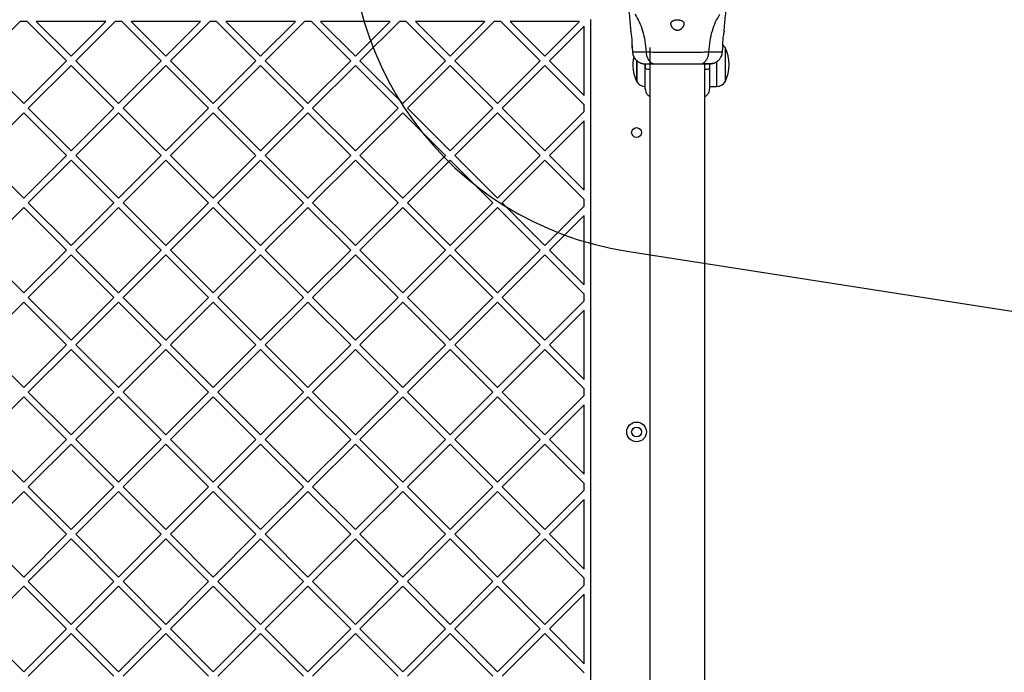
# Model space of a CAD drawing. Units: millimetres. Extents: x 508 to 9020, y 1717 to 12088.
# Drawn here: x 5931 to 6533, y 9376 to 9775 of the extents above; entities that cross this region are included whole.
import ezdxf

# ---------------------------------------------------------------- set-up
doc = ezdxf.new("R2010")
doc.units = ezdxf.units.MM
doc.header["$LTSCALE"] = 45
doc.layers.add('OTWORY_MONTAŻOWE', color=1, linetype='Continuous')

msp = doc.modelspace()

# ---------------------------------------------------------------- linework, layer by layer
at = {"color": 7, "linetype": 'Continuous', "lineweight": 25}
for p, q in [((5931.15, 9774.2), (5907.05, 9750.1)), ((5935.28, 9774.2), (5931.15, 9774.2)), ((5935.28, 9774.2), (5959.38, 9750.1)), ((5940.94, 9774.2), (5962.21, 9752.93)), ((5983.47, 9774.2), (5940.94, 9774.2)), ((5983.47, 9774.2), (5962.21, 9752.93)), ((5989.13, 9774.2), (5965.03, 9750.1)), ((5993.27, 9774.2), (5989.13, 9774.2)), ((5993.27, 9774.2), (6017.36, 9750.1)), ((6041.46, 9774.2), (5998.92, 9774.2)), ((5998.92, 9774.2), (6020.19, 9752.93)), ((6041.46, 9774.2), (6020.19, 9752.93)), ((6047.11, 9774.2), (6023.02, 9750.1)), ((6051.25, 9774.2), (6047.11, 9774.2)), ((6051.25, 9774.2), (6075.34, 9750.1)), ((6099.44, 9774.2), (6056.91, 9774.2)), ((6056.91, 9774.2), (6078.17, 9752.93)), ((6099.44, 9774.2), (6078.17, 9752.93)), ((6105.09, 9774.2), (6081, 9750.1)), ((6109.23, 9774.2), (6105.09, 9774.2)), ((6109.23, 9774.2), (6133.33, 9750.1)), ((6157.42, 9774.2), (6114.89, 9774.2)), ((6114.89, 9774.2), (6136.15, 9752.93)), ((6157.42, 9774.2), (6136.15, 9752.93)), ((6163.08, 9774.2), (6138.98, 9750.1)), ((6167.21, 9774.2), (6163.08, 9774.2)), ((6167.21, 9774.2), (6191.31, 9750.1)), ((6215.4, 9774.2), (6172.87, 9774.2)), ((6172.87, 9774.2), (6194.14, 9752.93)), ((6215.4, 9774.2), (6194.14, 9752.93)), ((6221.06, 9774.2), (6196.97, 9750.1)), ((6225.2, 9774.2), (6221.06, 9774.2)), ((6225.2, 9774.2), (6249.29, 9750.1)), ((6230.85, 9774.2), (6252.12, 9752.93)), ((6273.39, 9774.2), (6230.85, 9774.2)), ((6273.39, 9774.2), (6252.12, 9752.93)), ((6280.21, 9087.03), (6280.21, 9775.37)), ((6276.21, 9771.37), (6254.95, 9750.1)), ((6276.21, 9728.84), (6276.21, 9771.37)), ((6305.44, 9758.27), (6305.67, 9755.52)), ((6316.36, 9758.21), (6316.36, 9114.19)), ((6360.76, 9755.52), (6360.99, 9758.27)), ((6362.41, 9758.28), (6362.41, 9737.28)), ((5907.05, 9750.1), (5933.21, 9723.94)), ((5959.38, 9750.1), (5933.21, 9723.94)), ((5965.03, 9750.1), (5991.2, 9723.94)), ((6017.36, 9750.1), (5991.2, 9723.94)), ((6023.02, 9750.1), (6049.18, 9723.94)), ((6075.34, 9750.1), (6049.18, 9723.94)), ((6081, 9750.1), (6107.16, 9723.94)), ((6133.33, 9750.1), (6107.16, 9723.94)), ((6138.98, 9750.1), (6165.15, 9723.94)), ((6191.31, 9750.1), (6165.15, 9723.94)), ((6196.97, 9750.1), (6223.13, 9723.94)), ((6249.29, 9750.1), (6223.13, 9723.94)), ((6254.95, 9750.1), (6276.21, 9728.84)), ((6308.41, 9750.25), (6308.41, 9737.28)), ((6308.41, 9737.28), (6308.41, 9750.24)), ((6313.52, 9745.62), (6313.52, 9748.25)), ((6350.06, 9081.2), (6350.06, 9748.21)), ((6352.91, 9748.31), (6352.91, 9745.62)), ((5962.21, 9747.28), (5936.04, 9721.11)), ((5962.21, 9747.28), (5988.37, 9721.11)), ((6020.19, 9747.28), (5994.03, 9721.11)), ((6020.19, 9747.28), (6046.35, 9721.11)), ((6078.17, 9747.28), (6052.01, 9721.11)), ((6078.17, 9747.28), (6104.33, 9721.11)), ((6136.15, 9747.28), (6109.99, 9721.11)), ((6136.15, 9747.28), (6162.32, 9721.11)), ((6194.14, 9747.28), (6167.97, 9721.11)), ((6194.14, 9747.28), (6220.3, 9721.11)), ((6252.12, 9747.28), (6225.96, 9721.11)), ((6252.12, 9747.28), (6276.21, 9723.18)), ((6352.91, 9734.48), (6357.34, 9734.48)), ((5933.21, 9718.29), (5907.05, 9692.12)), ((5933.21, 9718.29), (5959.38, 9692.12)), ((5936.04, 9721.11), (5962.21, 9694.95)), ((5988.37, 9721.11), (5962.21, 9694.95)), ((5991.2, 9718.29), (5965.03, 9692.12)), ((5991.2, 9718.29), (6017.36, 9692.12)), ((5994.03, 9721.11), (6020.19, 9694.95)), ((6046.35, 9721.11), (6020.19, 9694.95)), ((6049.18, 9718.29), (6023.02, 9692.12)), ((6049.18, 9718.29), (6075.34, 9692.12)), ((6052.01, 9721.11), (6078.17, 9694.95)), ((6104.33, 9721.11), (6078.17, 9694.95)), ((6107.16, 9718.29), (6081, 9692.12)), ((6107.16, 9718.29), (6133.33, 9692.12)), ((6109.99, 9721.11), (6136.15, 9694.95)), ((6162.32, 9721.11), (6136.15, 9694.95)), ((6165.15, 9718.29), (6138.98, 9692.12)), ((6165.15, 9718.29), (6191.31, 9692.12)), ((6167.97, 9721.11), (6194.14, 9694.95)), ((6220.3, 9721.11), (6194.14, 9694.95)), ((6223.13, 9718.29), (6196.97, 9692.12)), ((6223.13, 9718.29), (6249.29, 9692.12)), ((6225.96, 9721.11), (6252.12, 9694.95)), ((6276.21, 9719.05), (6252.12, 9694.95)), ((6276.21, 9719.05), (6276.21, 9723.18)), ((6276.21, 9713.39), (6254.95, 9692.12)), ((6276.21, 9670.86), (6276.21, 9713.39)), ((5907.05, 9692.12), (5933.21, 9665.96)), ((5959.38, 9692.12), (5933.21, 9665.96)), ((5962.21, 9689.29), (5936.04, 9663.13)), ((5962.21, 9689.29), (5988.37, 9663.13)), ((5965.03, 9692.12), (5991.2, 9665.96)), ((6017.36, 9692.12), (5991.2, 9665.96)), ((6020.19, 9689.29), (5994.03, 9663.13)), ((6020.19, 9689.29), (6046.35, 9663.13)), ((6023.02, 9692.12), (6049.18, 9665.96)), ((6075.34, 9692.12), (6049.18, 9665.96)), ((6078.17, 9689.29), (6052.01, 9663.13)), ((6078.17, 9689.29), (6104.33, 9663.13)), ((6081, 9692.12), (6107.16, 9665.96)), ((6133.33, 9692.12), (6107.16, 9665.96)), ((6136.15, 9689.29), (6109.99, 9663.13)), ((6136.15, 9689.29), (6162.32, 9663.13)), ((6138.98, 9692.12), (6165.15, 9665.96)), ((6191.31, 9692.12), (6165.15, 9665.96)), ((6194.14, 9689.29), (6167.97, 9663.13)), ((6194.14, 9689.29), (6220.3, 9663.13)), ((6196.97, 9692.12), (6223.13, 9665.96)), ((6249.29, 9692.12), (6223.13, 9665.96)), ((6252.12, 9689.29), (6225.96, 9663.13)), ((6252.12, 9689.29), (6276.21, 9665.2)), ((6254.95, 9692.12), (6276.21, 9670.86)), ((6276.21, 9661.06), (6276.21, 9665.2)), ((5933.21, 9660.3), (5907.05, 9634.14)), ((5933.21, 9660.3), (5959.38, 9634.14)), ((5936.04, 9663.13), (5962.21, 9636.97)), ((5988.37, 9663.13), (5962.21, 9636.97)), ((5991.2, 9660.3), (5965.03, 9634.14)), ((5991.2, 9660.3), (6017.36, 9634.14)), ((5994.03, 9663.13), (6020.19, 9636.97)), ((6046.35, 9663.13), (6020.19, 9636.97)), ((6049.18, 9660.3), (6023.02, 9634.14)), ((6049.18, 9660.3), (6075.34, 9634.14)), ((6052.01, 9663.13), (6078.17, 9636.97)), ((6104.33, 9663.13), (6078.17, 9636.97)), ((6107.16, 9660.3), (6081, 9634.14)), ((6107.16, 9660.3), (6133.33, 9634.14)), ((6109.99, 9663.13), (6136.15, 9636.97)), ((6162.32, 9663.13), (6136.15, 9636.97)), ((6165.15, 9660.3), (6138.98, 9634.14)), ((6165.15, 9660.3), (6191.31, 9634.14)), ((6167.97, 9663.13), (6194.14, 9636.97)), ((6220.3, 9663.13), (6194.14, 9636.97)), ((6223.13, 9660.3), (6196.97, 9634.14)), ((6223.13, 9660.3), (6249.29, 9634.14)), ((6225.96, 9663.13), (6252.12, 9636.97)), ((6276.21, 9661.06), (6252.12, 9636.97)), ((6276.21, 9655.41), (6254.95, 9634.14)), ((6276.21, 9612.87), (6276.21, 9655.41)), ((5907.05, 9634.14), (5933.21, 9607.98)), ((5959.38, 9634.14), (5933.21, 9607.98)), ((5965.03, 9634.14), (5991.2, 9607.98)), ((6017.36, 9634.14), (5991.2, 9607.98)), ((6023.02, 9634.14), (6049.18, 9607.98)), ((6075.34, 9634.14), (6049.18, 9607.98)), ((6081, 9634.14), (6107.16, 9607.98)), ((6133.33, 9634.14), (6107.16, 9607.98)), ((6138.98, 9634.14), (6165.15, 9607.98)), ((6191.31, 9634.14), (6165.15, 9607.98)), ((6196.97, 9634.14), (6223.13, 9607.98)), ((6249.29, 9634.14), (6223.13, 9607.98)), ((6254.95, 9634.14), (6276.21, 9612.87)), ((5962.21, 9631.31), (5936.04, 9605.15)), ((5962.21, 9631.31), (5988.37, 9605.15)), ((6020.19, 9631.31), (5994.03, 9605.15)), ((6020.19, 9631.31), (6046.35, 9605.15)), ((6078.17, 9631.31), (6052.01, 9605.15)), ((6078.17, 9631.31), (6104.33, 9605.15)), ((6136.15, 9631.31), (6109.99, 9605.15)), ((6136.15, 9631.31), (6162.32, 9605.15)), ((6194.14, 9631.31), (6167.97, 9605.15)), ((6194.14, 9631.31), (6220.3, 9605.15)), ((6252.12, 9631.31), (6225.96, 9605.15)), ((6252.12, 9631.31), (6276.21, 9607.22)), ((5936.04, 9605.15), (5962.21, 9578.98)), ((5988.37, 9605.15), (5962.21, 9578.98)), ((5994.03, 9605.15), (6020.19, 9578.98)), ((6046.35, 9605.15), (6020.19, 9578.98)), ((6052.01, 9605.15), (6078.17, 9578.98)), ((6104.33, 9605.15), (6078.17, 9578.98)), ((6109.99, 9605.15), (6136.15, 9578.98)), ((6162.32, 9605.15), (6136.15, 9578.98)), ((6167.97, 9605.15), (6194.14, 9578.98)), ((6220.3, 9605.15), (6194.14, 9578.98)), ((6225.96, 9605.15), (6252.12, 9578.98)), ((6276.21, 9603.08), (6252.12, 9578.98)), ((6276.21, 9603.08), (6276.21, 9607.22)), ((5933.21, 9602.32), (5907.05, 9576.16)), ((5933.21, 9602.32), (5959.38, 9576.16)), ((5991.2, 9602.32), (5965.03, 9576.16)), ((5991.2, 9602.32), (6017.36, 9576.16)), ((6049.18, 9602.32), (6023.02, 9576.16)), ((6049.18, 9602.32), (6075.34, 9576.16)), ((6107.16, 9602.32), (6081, 9576.16)), ((6107.16, 9602.32), (6133.33, 9576.16)), ((6165.15, 9602.32), (6138.98, 9576.16)), ((6165.15, 9602.32), (6191.31, 9576.16)), ((6223.13, 9602.32), (6196.97, 9576.16)), ((6223.13, 9602.32), (6249.29, 9576.16)), ((6276.21, 9597.42), (6254.95, 9576.16)), ((6276.21, 9554.89), (6276.21, 9597.42)), ((5907.05, 9576.16), (5933.21, 9549.99)), ((5959.38, 9576.16), (5933.21, 9549.99)), ((5962.21, 9573.33), (5936.04, 9547.17)), ((5962.21, 9573.33), (5988.37, 9547.17)), ((5965.03, 9576.16), (5991.2, 9549.99)), ((6017.36, 9576.16), (5991.2, 9549.99)), ((6020.19, 9573.33), (5994.03, 9547.17)), ((6020.19, 9573.33), (6046.35, 9547.17)), ((6023.02, 9576.16), (6049.18, 9549.99)), ((6075.34, 9576.16), (6049.18, 9549.99)), ((6078.17, 9573.33), (6052.01, 9547.17)), ((6078.17, 9573.33), (6104.33, 9547.17)), ((6081, 9576.16), (6107.16, 9549.99)), ((6133.33, 9576.16), (6107.16, 9549.99)), ((6136.15, 9573.33), (6109.99, 9547.17)), ((6136.15, 9573.33), (6162.32, 9547.17)), ((6138.98, 9576.16), (6165.15, 9549.99)), ((6191.31, 9576.16), (6165.15, 9549.99)), ((6194.14, 9573.33), (6167.97, 9547.17)), ((6194.14, 9573.33), (6220.3, 9547.17)), ((6196.97, 9576.16), (6223.13, 9549.99)), ((6249.29, 9576.16), (6223.13, 9549.99)), ((6252.12, 9573.33), (6225.96, 9547.17)), ((6252.12, 9573.33), (6276.21, 9549.23)), ((6254.95, 9576.16), (6276.21, 9554.89)), ((6276.21, 9545.1), (6276.21, 9549.23)), ((5933.21, 9544.34), (5907.05, 9518.17)), ((5933.21, 9544.34), (5959.38, 9518.17)), ((5936.04, 9547.17), (5962.21, 9521)), ((5988.37, 9547.17), (5962.21, 9521)), ((5991.2, 9544.34), (5965.03, 9518.17)), ((5991.2, 9544.34), (6017.36, 9518.17)), ((5994.03, 9547.17), (6020.19, 9521)), ((6046.35, 9547.17), (6020.19, 9521)), ((6049.18, 9544.34), (6023.02, 9518.17)), ((6049.18, 9544.34), (6075.34, 9518.17)), ((6052.01, 9547.17), (6078.17, 9521)), ((6104.33, 9547.17), (6078.17, 9521)), ((6107.16, 9544.34), (6081, 9518.17)), ((6107.16, 9544.34), (6133.33, 9518.17)), ((6109.99, 9547.17), (6136.15, 9521)), ((6162.32, 9547.17), (6136.15, 9521)), ((6165.15, 9544.34), (6138.98, 9518.17)), ((6165.15, 9544.34), (6191.31, 9518.17)), ((6167.97, 9547.17), (6194.14, 9521)), ((6220.3, 9547.17), (6194.14, 9521)), ((6223.13, 9544.34), (6196.97, 9518.17)), ((6223.13, 9544.34), (6249.29, 9518.17)), ((6225.96, 9547.17), (6252.12, 9521)), ((6276.21, 9545.1), (6252.12, 9521)), ((6276.21, 9539.44), (6254.95, 9518.17)), ((6276.21, 9496.91), (6276.21, 9539.44)), ((5907.05, 9518.17), (5933.21, 9492.01)), ((5959.38, 9518.17), (5933.21, 9492.01)), ((5962.21, 9515.35), (5936.04, 9489.18)), ((5962.21, 9515.35), (5988.37, 9489.18)), ((5965.03, 9518.17), (5991.2, 9492.01)), ((6017.36, 9518.17), (5991.2, 9492.01)), ((6020.19, 9515.35), (5994.03, 9489.18)), ((6020.19, 9515.35), (6046.35, 9489.18)), ((6023.02, 9518.17), (6049.18, 9492.01)), ((6075.34, 9518.17), (6049.18, 9492.01)), ((6078.17, 9515.35), (6052.01, 9489.18)), ((6078.17, 9515.35), (6104.33, 9489.18)), ((6081, 9518.17), (6107.16, 9492.01)), ((6133.33, 9518.17), (6107.16, 9492.01)), ((6136.15, 9515.35), (6109.99, 9489.18)), ((6136.15, 9515.35), (6162.32, 9489.18)), ((6138.98, 9518.17), (6165.15, 9492.01)), ((6191.31, 9518.17), (6165.15, 9492.01)), ((6194.14, 9515.35), (6167.97, 9489.18)), ((6194.14, 9515.35), (6220.3, 9489.18)), ((6196.97, 9518.17), (6223.13, 9492.01)), ((6249.29, 9518.17), (6223.13, 9492.01)), ((6252.12, 9515.35), (6225.96, 9489.18)), ((6252.12, 9515.35), (6276.21, 9491.25)), ((6254.95, 9518.17), (6276.21, 9496.91)), ((5936.04, 9489.18), (5962.21, 9463.02)), ((5988.37, 9489.18), (5962.21, 9463.02)), ((5994.03, 9489.18), (6020.19, 9463.02)), ((6046.35, 9489.18), (6020.19, 9463.02)), ((6052.01, 9489.18), (6078.17, 9463.02)), ((6104.33, 9489.18), (6078.17, 9463.02)), ((6109.99, 9489.18), (6136.15, 9463.02)), ((6162.32, 9489.18), (6136.15, 9463.02)), ((6167.97, 9489.18), (6194.14, 9463.02)), ((6220.3, 9489.18), (6194.14, 9463.02)), ((6225.96, 9489.18), (6252.12, 9463.02)), ((6276.21, 9487.11), (6276.21, 9491.25)), ((5933.21, 9486.35), (5907.05, 9460.19)), ((5933.21, 9486.35), (5959.38, 9460.19)), ((5991.2, 9486.35), (5965.03, 9460.19)), ((5991.2, 9486.35), (6017.36, 9460.19)), ((6049.18, 9486.35), (6023.02, 9460.19)), ((6049.18, 9486.35), (6075.34, 9460.19)), ((6107.16, 9486.35), (6081, 9460.19)), ((6107.16, 9486.35), (6133.33, 9460.19)), ((6165.15, 9486.35), (6138.98, 9460.19)), ((6165.15, 9486.35), (6191.31, 9460.19)), ((6223.13, 9486.35), (6196.97, 9460.19)), ((6223.13, 9486.35), (6249.29, 9460.19)), ((6276.21, 9487.11), (6252.12, 9463.02)), ((6276.21, 9481.46), (6254.95, 9460.19)), ((6276.21, 9438.92), (6276.21, 9481.46)), ((5907.05, 9460.19), (5933.21, 9434.03)), ((5959.38, 9460.19), (5933.21, 9434.03)), ((5965.03, 9460.19), (5991.2, 9434.03)), ((6017.36, 9460.19), (5991.2, 9434.03)), ((6023.02, 9460.19), (6049.18, 9434.03)), ((6075.34, 9460.19), (6049.18, 9434.03)), ((6081, 9460.19), (6107.16, 9434.03)), ((6133.33, 9460.19), (6107.16, 9434.03)), ((6138.98, 9460.19), (6165.15, 9434.03)), ((6191.31, 9460.19), (6165.15, 9434.03)), ((6196.97, 9460.19), (6223.13, 9434.03)), ((6249.29, 9460.19), (6223.13, 9434.03)), ((6254.95, 9460.19), (6276.21, 9438.92)), ((5962.21, 9457.36), (5936.04, 9431.2)), ((5962.21, 9457.36), (5988.37, 9431.2)), ((6020.19, 9457.36), (5994.03, 9431.2)), ((6020.19, 9457.36), (6046.35, 9431.2)), ((6078.17, 9457.36), (6052.01, 9431.2)), ((6078.17, 9457.36), (6104.33, 9431.2)), ((6136.15, 9457.36), (6109.99, 9431.2)), ((6136.15, 9457.36), (6162.32, 9431.2)), ((6194.14, 9457.36), (6167.97, 9431.2)), ((6194.14, 9457.36), (6220.3, 9431.2)), ((6252.12, 9457.36), (6225.96, 9431.2)), ((6252.12, 9457.36), (6276.21, 9433.27)), ((5933.21, 9428.37), (5907.05, 9402.21)), ((5933.21, 9428.37), (5959.38, 9402.21)), ((5936.04, 9431.2), (5962.21, 9405.04)), ((5988.37, 9431.2), (5962.21, 9405.04)), ((5991.2, 9428.37), (5965.03, 9402.21)), ((5991.2, 9428.37), (6017.36, 9402.21)), ((5994.03, 9431.2), (6020.19, 9405.04)), ((6046.35, 9431.2), (6020.19, 9405.04)), ((6049.18, 9428.37), (6023.02, 9402.21)), ((6049.18, 9428.37), (6075.34, 9402.21)), ((6052.01, 9431.2), (6078.17, 9405.04)), ((6104.33, 9431.2), (6078.17, 9405.04)), ((6107.16, 9428.37), (6081, 9402.21)), ((6107.16, 9428.37), (6133.33, 9402.21)), ((6109.99, 9431.2), (6136.15, 9405.04)), ((6162.32, 9431.2), (6136.15, 9405.04)), ((6165.15, 9428.37), (6138.98, 9402.21)), ((6165.15, 9428.37), (6191.31, 9402.21)), ((6167.97, 9431.2), (6194.14, 9405.04)), ((6220.3, 9431.2), (6194.14, 9405.04)), ((6223.13, 9428.37), (6196.97, 9402.21)), ((6223.13, 9428.37), (6249.29, 9402.21)), ((6225.96, 9431.2), (6252.12, 9405.04)), ((6276.21, 9429.13), (6252.12, 9405.04)), ((6276.21, 9429.13), (6276.21, 9433.27)), ((6276.21, 9423.47), (6254.95, 9402.21)), ((6276.21, 9380.94), (6276.21, 9423.47)), ((5907.05, 9402.21), (5933.21, 9376.05)), ((5959.38, 9402.21), (5933.21, 9376.05)), ((5962.21, 9399.38), (5936.04, 9373.22)), ((5962.21, 9399.38), (5988.37, 9373.22)), ((5965.03, 9402.21), (5991.2, 9376.05)), ((6017.36, 9402.21), (5991.2, 9376.05)), ((6020.19, 9399.38), (5994.03, 9373.22)), ((6020.19, 9399.38), (6046.35, 9373.22)), ((6023.02, 9402.21), (6049.18, 9376.05)), ((6075.34, 9402.21), (6049.18, 9376.05)), ((6078.17, 9399.38), (6052.01, 9373.22)), ((6078.17, 9399.38), (6104.33, 9373.22)), ((6081, 9402.21), (6107.16, 9376.05)), ((6133.33, 9402.21), (6107.16, 9376.05)), ((6136.15, 9399.38), (6109.99, 9373.22)), ((6136.15, 9399.38), (6162.32, 9373.22)), ((6138.98, 9402.21), (6165.15, 9376.05)), ((6191.31, 9402.21), (6165.15, 9376.05)), ((6194.14, 9399.38), (6167.97, 9373.22)), ((6194.14, 9399.38), (6220.3, 9373.22)), ((6196.97, 9402.21), (6223.13, 9376.05)), ((6249.29, 9402.21), (6223.13, 9376.05)), ((6252.12, 9399.38), (6225.96, 9373.22)), ((6252.12, 9399.38), (6276.21, 9375.29)), ((6254.95, 9402.21), (6276.21, 9380.94))]:
    msp.add_line(p, q, dxfattribs=at)
at = {"color": 8, "linetype": 'Continuous', "lineweight": 25}
for p, q in [((6313.48, 9748.26), (6313.48, 9745.94)), ((6357.34, 9734.48), (6357.34, 9749.7))]:
    msp.add_line(p, q, dxfattribs=at)
at = {"color": 7, "linetype": 'Continuous', "lineweight": 25, "flags": 128}
msp.add_lwpolyline([(6305.56, 9759.52), (6305.51, 9758.73), (6305.47, 9758.25), (6305.47, 9758.32), (6305.53, 9758.94), (6305.59, 9760.04), (6305.59, 9761.5), (6305.5, 9763.13), (6305.3, 9764.75), (6305.06, 9766.23), (6304.83, 9767.39), (6304.68, 9768.07), (6304.65, 9768.21), (6304.65, 9768.21)], dxfattribs=at)
at = {"color": 7, "linetype": 'Continuous', "lineweight": 25}
for centre, radius in [((6308.21, 9706.2), 3), ((6308.21, 9522.87), 6), ((6308.21, 9522.87), 3)]:
    msp.add_circle(centre, radius, dxfattribs=at)
for centre, radius, start, end in [((6350.02, 8635.18), 1192, 72.52224, 81.58629), ((6533.21, 9431.2), 383.15, 57.9388, 90), ((6357.34, 9755.09), 5.99, 32.18642, 53.37484), ((6341.61, 9747.78), 23.3, 333.215, 26.785), ((6329.21, 9747.78), 23.3, 167.61396, 206.785), ((6313.48, 9740.47), 5.99, 212.18642, 270), ((6357.34, 9740.47), 5.99, 270, 327.81358)]:
    msp.add_arc(centre, radius, start, end, dxfattribs=at)
at = {"color": 8, "linetype": 'Continuous', "lineweight": 25}
for centre, start, end in [((6315.96, 9749.7), 239.15117, 274.92287), ((6350.47, 9749.7), 265.07713, 300.84883)]:
    msp.add_arc(centre, 4.75, start, end, dxfattribs=at)
at = {"color": 7, "linetype": 'Continuous', "lineweight": 25}
for points, knots in [([(6303.3, 9782.43), (6303.63, 9779.25), (6304.13, 9774.51), (6304.5, 9769.76), (6304.63, 9768.2)], [0, 0, 0, 0, 0.672319, 1, 1, 1, 1]), ([(6307.2, 9778.58), (6308.13, 9777.07), (6310.01, 9774.02), (6312, 9768.47), (6313.42, 9762.26), (6313.8, 9757.83), (6314, 9755.53)], [0, 0, 0, 0, 0.235167, 0.474985, 0.727597, 1, 1, 1, 1]), ([(6352.43, 9755.53), (6352.63, 9757.83), (6353.01, 9762.26), (6354.43, 9768.47), (6356.42, 9774.02), (6358.3, 9777.07), (6359.23, 9778.58)], [0, 0, 0, 0, 0.272403, 0.525015, 0.764833, 1, 1, 1, 1]), ([(6361.8, 9768.21), (6361.93, 9769.76), (6362.3, 9774.51), (6362.8, 9779.25), (6363.13, 9782.43)], [0, 0, 0, 0, 0.327389, 1, 1, 1, 1]), ([(6337.21, 9772.73), (6337.21, 9772.83), (6337.2, 9773.01), (6337.16, 9773.25), (6337.09, 9773.47), (6336.99, 9773.68), (6336.86, 9773.9), (6336.67, 9774.13), (6336.42, 9774.36), (6336.13, 9774.56), (6335.78, 9774.75), (6335.39, 9774.9), (6334.98, 9775.03), (6334.55, 9775.12), (6334.12, 9775.19), (6333.69, 9775.23), (6333.27, 9775.24), (6332.86, 9775.23), (6332.46, 9775.2), (6332.07, 9775.15), (6331.69, 9775.08), (6331.33, 9774.99), (6331, 9774.89), (6330.68, 9774.76), (6330.38, 9774.61), (6330.12, 9774.43), (6329.88, 9774.24), (6329.67, 9774.02), (6329.49, 9773.78), (6329.36, 9773.51), (6329.26, 9773.21), (6329.21, 9772.89), (6329.21, 9772.53), (6329.26, 9772.22), (6329.33, 9771.95), (6329.42, 9771.65), (6329.58, 9771.28), (6329.79, 9770.91), (6329.99, 9770.63), (6330.18, 9770.37), (6330.46, 9770.04), (6330.82, 9769.7), (6331.18, 9769.42), (6331.49, 9769.23), (6331.8, 9769.06), (6332.1, 9768.94), (6332.39, 9768.84), (6332.8, 9768.75), (6333.22, 9768.72), (6333.67, 9768.76), (6334.05, 9768.84), (6334.43, 9768.97), (6334.78, 9769.14), (6335.11, 9769.33), (6335.47, 9769.58), (6335.83, 9769.9), (6336.18, 9770.28), (6336.44, 9770.61), (6336.62, 9770.89), (6336.78, 9771.17), (6336.95, 9771.52), (6337.13, 9772), (6337.21, 9772.41), (6337.21, 9772.66), (6337.21, 9772.73)], [0, 0, 0, 0, 0.0172836, 0.0304366, 0.0436496, 0.0571041, 0.0706342, 0.0877957, 0.1052759, 0.1230077, 0.1401692, 0.1577648, 0.1757023, 0.19088, 0.2064236, 0.2222441, 0.2361635, 0.2503836, 0.2648224, 0.2784342, 0.292314, 0.3063826, 0.3204313, 0.3347356, 0.3492152, 0.3643974, 0.3798376, 0.3954504, 0.4125334, 0.4298907, 0.4474283, 0.4672849, 0.4874517, 0.5078223, 0.5195078, 0.5311932, 0.5549463, 0.578972, 0.5899882, 0.6010046, 0.6205789, 0.6460954, 0.6597845, 0.6736538, 0.6876816, 0.6984094, 0.7092476, 0.7202761, 0.7418993, 0.7530889, 0.7672795, 0.7818052, 0.7958446, 0.8101912, 0.8247141, 0.8458479, 0.867433, 0.8892845, 0.9003514, 0.9114182, 0.9338699, 0.9565509, 0.9890667, 1, 1, 1, 1]), ([(6361.78, 9768.21), (6361.77, 9768.16), (6361.74, 9768.05), (6361.56, 9767.21), (6361.32, 9765.98), (6361.06, 9764.41), (6360.88, 9762.69), (6360.82, 9761.04), (6360.85, 9759.64), (6360.92, 9758.67), (6360.97, 9758.19), (6360.96, 9758.26), (6360.96, 9758.27)], [0, 0, 0, 0, 0.105381, 0.210713, 0.317406, 0.426351, 0.535476, 0.642391, 0.747869, 0.854165, 0.961416, 1, 1, 1, 1]), ([(6305.66, 9755.6), (6305.78, 9754.86), (6306.01, 9753.38), (6307.13, 9751.4), (6308.69, 9749.75), (6310.04, 9749.09), (6310.72, 9748.76)], [0, 0, 0, 0, 0.249942, 0.499965, 0.750054, 1, 1, 1, 1]), ([(6314, 9755.53), (6315.35, 9755.53), (6318.05, 9755.52), (6322.79, 9755.44), (6327.88, 9755.36), (6333.21, 9755.32), (6338.53, 9755.36), (6343.62, 9755.44), (6348.38, 9755.52), (6351.08, 9755.53), (6352.43, 9755.53)], [0, 0, 0, 0, 0.124446, 0.248457, 0.373453, 0.499821, 0.626066, 0.750997, 0.875313, 1, 1, 1, 1]), ([(6314, 9755.53), (6314.08, 9754.8), (6314.25, 9753.33), (6315, 9751.37), (6316.13, 9749.69), (6317.64, 9748.46), (6318.82, 9748.29), (6319.42, 9748.21)], [0, 0, 0, 0, 0.186726, 0.3735087, 0.5603417, 0.780154, 1, 1, 1, 1]), ([(6347.01, 9748.21), (6347.52, 9748.27), (6348.52, 9748.39), (6349.92, 9749.33), (6351.15, 9750.84), (6352.11, 9752.95), (6352.33, 9754.67), (6352.43, 9755.53)], [0, 0, 0, 0, 0.186759, 0.373537, 0.560286, 0.780202, 1, 1, 1, 1]), ([(6355.71, 9748.76), (6356.38, 9749.09), (6357.73, 9749.75), (6359.29, 9751.4), (6360.41, 9753.38), (6360.65, 9754.86), (6360.77, 9755.6)], [0, 0, 0, 0, 0.249938, 0.500025, 0.750053, 1, 1, 1, 1]), ([(6310.71, 9748.77), (6311.19, 9748.61), (6312.15, 9748.29), (6313.4, 9748.24), (6314.01, 9748.21)], [0, 0, 0, 0, 0.511239, 1, 1, 1, 1]), ([(6310.73, 9748.76), (6311.01, 9748.68), (6311.56, 9748.51), (6313, 9748.34), (6314.59, 9748.24), (6315.85, 9748.22), (6316.36, 9748.22)], [0, 0, 0, 0, 0.28225, 0.555737, 0.818942, 1, 1, 1, 1]), ([(6314.01, 9748.21), (6314.34, 9748.21), (6314.98, 9748.21), (6316.83, 9748.21), (6318.55, 9748.21), (6319.42, 9748.21)], [0, 0, 0, 0, 0.333512, 0.666508, 1, 1, 1, 1]), ([(6319.42, 9748.21), (6320.39, 9748.21), (6322.34, 9748.21), (6325.76, 9748.21), (6329.41, 9748.21), (6333.21, 9748.21), (6337.01, 9748.21), (6340.66, 9748.21), (6344.08, 9748.21), (6346.04, 9748.21), (6347.01, 9748.21)], [0, 0, 0, 0, 0.124908, 0.249844, 0.374593, 0.499792, 0.624956, 0.749662, 0.874775, 1, 1, 1, 1]), ([(6347.01, 9748.21), (6347.87, 9748.21), (6349.59, 9748.21), (6351.42, 9748.21), (6352.48, 9748.21), (6352.91, 9748.21), (6352.78, 9748.21), (6352.78, 9748.21)], [0, 0, 0, 0, 0.2471851, 0.4944157, 0.7421392, 0.9905426, 1, 1, 1, 1]), ([(6348.02, 9748.35), (6349.05, 9748.37), (6351.12, 9748.42), (6353.43, 9748.52), (6355.09, 9748.63), (6355.49, 9748.71), (6355.69, 9748.76)], [0, 0, 0, 0, 0.243501, 0.491197, 0.743286, 1, 1, 1, 1]), ([(6350.98, 9748.21), (6352, 9748.24), (6354.1, 9748.29), (6355.17, 9748.61), (6355.73, 9748.77)], [0, 0, 0, 0, 0.483414, 1, 1, 1, 1]), ([(6313.52, 9732.87), (6313.52, 9732.92), (6313.52, 9733.01), (6313.52, 9733.74), (6313.52, 9734.88), (6313.52, 9736.44), (6313.52, 9738.36), (6313.52, 9740.57), (6313.52, 9743.01), (6313.52, 9744.75), (6313.52, 9745.62)], [0, 0, 0, 0, 0.125374, 0.249953, 0.375278, 0.499934, 0.625172, 0.749948, 0.875058, 1, 1, 1, 1]), ([(6352.91, 9745.62), (6352.91, 9744.74), (6352.91, 9743), (6352.91, 9740.56), (6352.91, 9738.34), (6352.91, 9736.43), (6352.91, 9734.87), (6352.91, 9733.73), (6352.91, 9733), (6352.91, 9732.91), (6352.91, 9732.87)], [0, 0, 0, 0, 0.125874, 0.250541, 0.375778, 0.500345, 0.625652, 0.750164, 0.8755, 1, 1, 1, 1]), ([(6313.52, 9732.87), (6313.59, 9732.25), (6313.69, 9731.29), (6314.3, 9730.13), (6314.93, 9729.34), (6315.63, 9728.74), (6316.15, 9728.49), (6316.36, 9728.38)], [0, 0, 0, 0, 0.33144, 0.509563, 0.691374, 0.873185, 1, 1, 1, 1]), ([(6350.06, 9728.38), (6350.28, 9728.49), (6350.8, 9728.74), (6351.5, 9729.34), (6352.13, 9730.13), (6352.74, 9731.29), (6352.84, 9732.25), (6352.91, 9732.87)], [0, 0, 0, 0, 0.126815, 0.308626, 0.490437, 0.66856, 1, 1, 1, 1])]:
    msp.add_open_spline(points, degree=3, knots=knots, dxfattribs=at)
at = {"color": 8, "linetype": 'Continuous', "lineweight": 25}
for points, knots in [([(6305.66, 9755.6), (6305.66, 9755.6), (6305.48, 9755.6), (6306.11, 9755.59), (6307.62, 9755.56), (6310.26, 9755.53), (6312.75, 9755.53), (6314, 9755.53)], [0, 0, 0, 0, 0.000083, 0.248336, 0.497983, 0.748271, 1, 1, 1, 1]), ([(6352.43, 9755.53), (6353.68, 9755.53), (6356.16, 9755.53), (6358.79, 9755.56), (6360.31, 9755.59), (6360.94, 9755.6), (6360.77, 9755.6), (6360.77, 9755.6)], [0, 0, 0, 0, 0.251103, 0.501212, 0.75058, 0.999873, 1, 1, 1, 1])]:
    msp.add_open_spline(points, degree=3, knots=knots, dxfattribs=at)
at = {"layer": 'OTWORY_MONTAŻOWE'}
msp.add_line((6302.31, 9633.6), (6623.83, 9583.32), dxfattribs=at)
msp.add_arc((6333.21, 9831.2), 200, 81.11154, 261.11154, dxfattribs=at)

doc.saveas('drawing.dxf')
